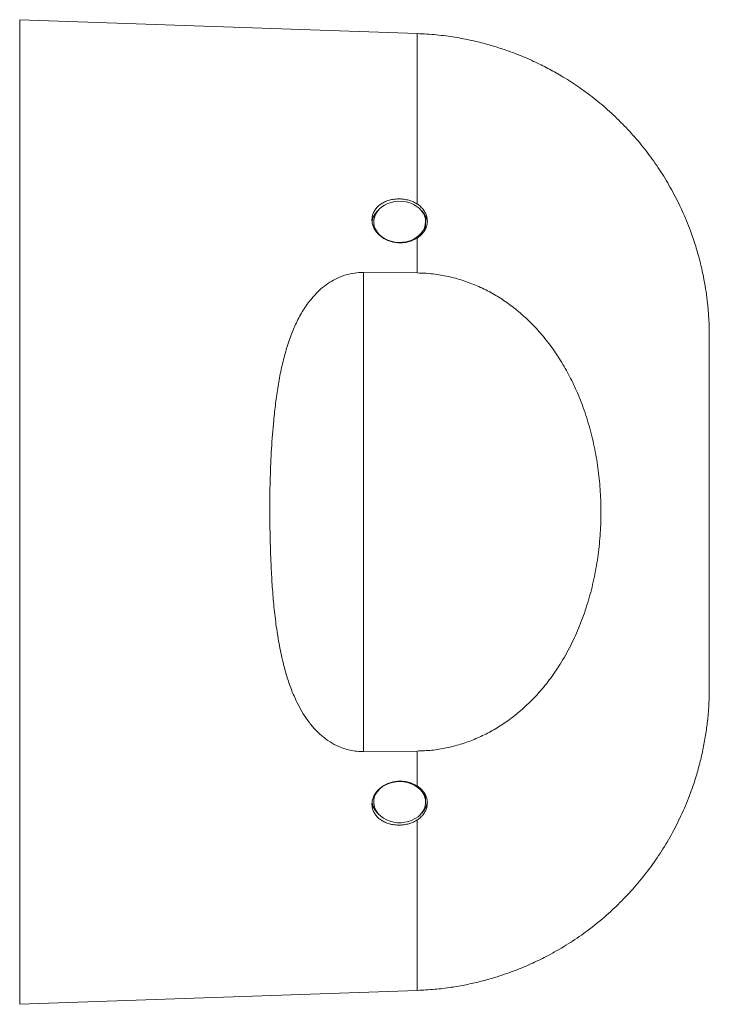
# Model space of a CAD drawing. Units: millimetres. Extents: x -193 to 428, y -147 to 344.
# Drawn here: x 169 to 209, y -128 to -71 of the extents above; entities that cross this region are included whole.
import ezdxf

# ---------------------------------------------------------------- set-up
doc = ezdxf.new("R2010")
doc.units = ezdxf.units.MM

msp = doc.modelspace()

# ---------------------------------------------------------------- linework, layer by layer
at = {"color": 7, "linetype": 'Continuous', "lineweight": 18}
for p, q in [((191.668, -72.026), (168.692, -71.224)), ((189.157, -82.911), (189.157, -83.038)), ((192.157, -83.038), (192.157, -82.911)), ((188.567, -85.834), (191.668, -85.863)), ((188.567, -113.541), (188.567, -85.834)), ((208.543, -88.949), (208.546, -88.949)), ((208.557, -89.668), (208.543, -88.949)), ((208.546, -88.949), (208.557, -89.6)), ((208.55, -89.027), (208.551, -89.027)), ((208.557, -89.52), (208.55, -89.027)), ((208.551, -89.027), (208.557, -89.516)), ((208.557, -89.598), (208.557, -89.641)), ((208.546, -110.493), (208.54, -110.493)), ((191.668, -113.512), (188.567, -113.541)), ((189.157, -116.337), (189.157, -116.465)), ((192.157, -116.465), (192.157, -116.337)), ((168.692, -128.152), (191.668, -127.349))]:
    msp.add_line(p, q, dxfattribs=at)
at = {"color": 8, "linetype": 'Continuous', "lineweight": 18}
msp.add_line((168.692, -71.224), (168.692, -128.152), dxfattribs=at)
at = {"color": 7, "linetype": 'Continuous', "lineweight": 18, "flags": 128}
for points in [[(191.909, -82.255), (191.776, -82.117), (191.618, -81.997), (191.44, -81.895), (191.246, -81.816), (191.038, -81.76), (190.823, -81.728), (190.604, -81.721), (190.387, -81.74), (190.175, -81.784), (189.973, -81.852), (189.786, -81.942), (189.618, -82.053), (189.471, -82.182), (189.35, -82.327), (189.257, -82.484), (189.194, -82.651), (189.162, -82.822), (189.161, -82.996), (189.193, -83.168), (189.256, -83.334), (189.349, -83.492), (189.469, -83.637), (189.615, -83.766), (189.783, -83.878), (189.97, -83.968), (190.172, -84.036), (190.383, -84.081), (190.601, -84.1), (190.82, -84.094), (191.035, -84.062), (191.243, -84.006), (191.437, -83.927), (191.616, -83.826), (191.773, -83.706), (191.908, -83.568), (192.015, -83.417), (192.093, -83.255), (192.141, -83.085), (192.157, -82.912), (192.142, -82.739), (192.094, -82.569), (192.016, -82.407), (191.909, -82.255)], [(191.95, -115.86), (191.825, -115.718), (191.675, -115.591), (191.504, -115.482), (191.315, -115.395), (191.111, -115.331), (190.898, -115.29), (190.68, -115.275), (190.462, -115.285), (190.247, -115.32), (190.041, -115.38), (189.849, -115.463), (189.674, -115.567), (189.519, -115.69), (189.389, -115.83), (189.286, -115.983), (189.212, -116.146), (189.169, -116.317), (189.158, -116.49), (189.178, -116.663), (189.231, -116.832), (189.313, -116.993), (189.424, -117.143), (189.562, -117.278), (189.723, -117.396), (189.904, -117.494), (190.1, -117.57), (190.309, -117.622), (190.525, -117.65), (190.744, -117.653), (190.961, -117.63), (191.172, -117.583), (191.372, -117.511), (191.556, -117.418), (191.721, -117.304), (191.864, -117.172), (191.981, -117.025), (192.07, -116.866), (192.128, -116.699), (192.155, -116.526), (192.151, -116.353), (192.114, -116.181), (192.047, -116.016), (191.95, -115.86)], [(189.206, -116.038), (189.169, -116.189), (189.157, -116.337)]]:
    msp.add_lwpolyline(points, dxfattribs=at)
at = {"color": 7, "linetype": 'Continuous', "lineweight": 18}
for centre, radius, start, end in [((190.193, -83.067), 1.138, 131.0841, 174.9936), ((191.116, -83.069), 1.142, 3.5151, 48.7708), ((190.121, -83.037), 0.964, 180.0936, 199.707), ((191.166, -83.032), 0.991, 328.5462, 359.6687), ((191.163, -116.344), 0.995, 0.3868, 31.4418), ((190.193, -116.309), 1.138, 185.0064, 228.9159), ((191.116, -116.307), 1.142, 311.2292, 356.4849)]:
    msp.add_arc(centre, radius, start, end, dxfattribs=at)
for points, knots in [([(208.55, -89.027), (208.55, -89.007), (208.547, -88.843), (208.533, -88.572), (208.512, -88.238), (208.489, -87.963), (208.464, -87.707), (208.42, -87.31), (208.344, -86.764), (208.211, -86.019), (208.025, -85.199), (207.776, -84.316), (207.44, -83.33), (207.006, -82.275), (206.461, -81.181), (205.854, -80.146), (205.183, -79.163), (204.448, -78.227), (203.65, -77.344), (202.795, -76.517), (201.89, -75.754), (200.956, -75.069), (200.188, -74.579), (199.612, -74.247), (199.228, -74.038), (198.827, -73.832), (198.377, -73.617), (197.846, -73.382), (197.224, -73.133), (196.51, -72.88), (195.704, -72.636), (194.809, -72.413), (193.831, -72.227), (192.775, -72.085), (192.044, -72.046), (191.668, -72.026)], [0, 0, 0, 0, 0.0021996, 0.018702, 0.0308448, 0.0402633, 0.0500138, 0.0601614, 0.0856656, 0.1126672, 0.1461766, 0.1811795, 0.2169207, 0.2645771, 0.3107771, 0.3558316, 0.4009063, 0.4459666, 0.4909914, 0.5360806, 0.5811388, 0.6254766, 0.6676762, 0.6846048, 0.7011441, 0.7173666, 0.7358619, 0.7578678, 0.7833026, 0.8120614, 0.844012, 0.8789924, 0.9168081, 0.9572311, 1, 1, 1, 1]), ([(191.668, -83.849), (191.562, -83.909), (191.383, -84.009), (191.09, -84.09), (190.825, -84.127), (190.555, -84.126), (190.287, -84.087), (190.03, -84.012), (189.791, -83.903), (189.576, -83.763), (189.391, -83.597), (189.243, -83.409), (189.134, -83.206), (189.07, -82.994), (189.05, -82.778), (189.076, -82.567), (189.146, -82.364), (189.259, -82.175), (189.411, -82.006), (189.599, -81.861), (189.816, -81.743), (190.059, -81.655), (190.318, -81.6), (190.587, -81.58), (190.858, -81.594), (191.122, -81.643), (191.402, -81.73), (191.572, -81.827), (191.668, -81.881)], [0, 0, 0, 0, 0.053648, 0.091001, 0.128353, 0.165691, 0.203028, 0.240413, 0.277798, 0.315273, 0.352748, 0.390239, 0.427729, 0.465111, 0.502492, 0.539745, 0.576999, 0.614252, 0.651506, 0.688886, 0.726267, 0.763757, 0.801247, 0.838722, 0.876197, 0.913583, 0.950968, 1, 1, 1, 1]), ([(191.668, -83.85), (191.735, -83.803), (191.869, -83.707), (192.028, -83.533), (192.15, -83.342), (192.229, -83.137), (192.263, -82.924), (192.253, -82.709), (192.196, -82.498), (192.096, -82.298), (191.955, -82.114), (191.807, -81.976), (191.704, -81.906), (191.668, -81.882)], [0, 0, 0, 0, 0.095075, 0.190151, 0.285225, 0.380301, 0.47538, 0.570458, 0.665532, 0.760606, 0.855683, 0.950762, 1, 1, 1, 1]), ([(191.668, -85.864), (191.668, -85.522), (191.668, -84.836), (191.668, -84.178), (191.668, -83.849)], [0, 0, 0, 0, 0.5, 1, 1, 1, 1]), ([(188.567, -85.834), (188.391, -85.841), (188.041, -85.853), (187.533, -85.971), (187.055, -86.154), (186.609, -86.399), (186.199, -86.7), (185.825, -87.047), (185.421, -87.509), (185.015, -88.102), (184.633, -88.834), (184.306, -89.64), (184.029, -90.514), (183.799, -91.454), (183.619, -92.417), (183.481, -93.395), (183.352, -94.597), (183.242, -96.032), (183.167, -97.701), (183.142, -99.38), (183.16, -101.059), (183.211, -102.562), (183.282, -103.887), (183.373, -105.036), (183.501, -106.173), (183.675, -107.291), (183.885, -108.292), (184.124, -109.178), (184.387, -109.951), (184.682, -110.636), (185.001, -111.234), (185.336, -111.748), (185.723, -112.226), (186.153, -112.642), (186.625, -112.989), (187.077, -113.232), (187.506, -113.391), (187.892, -113.487), (188.248, -113.537), (188.474, -113.54), (188.567, -113.541)], [0, 0, 0, 0, 0.015613, 0.031232, 0.046767, 0.062314, 0.078469, 0.094687, 0.110873, 0.137268, 0.163768, 0.190228, 0.220369, 0.250587, 0.28087, 0.311157, 0.341357, 0.391065, 0.440938, 0.490878, 0.540771, 0.590495, 0.625193, 0.659979, 0.694767, 0.729501, 0.764154, 0.789994, 0.815854, 0.841669, 0.861324, 0.881067, 0.900752, 0.920328, 0.938111, 0.955876, 0.967832, 0.97983, 0.991774, 1, 1, 1, 1]), ([(191.668, -113.509), (191.95, -113.499), (192.515, -113.477), (193.355, -113.34), (194.178, -113.131), (194.976, -112.846), (195.742, -112.488), (196.474, -112.064), (197.168, -111.58), (197.887, -110.985), (198.612, -110.264), (199.321, -109.408), (199.976, -108.455), (200.565, -107.406), (201.079, -106.267), (201.499, -105.09), (201.831, -103.877), (202.075, -102.637), (202.233, -101.372), (202.304, -100.1), (202.289, -98.838), (202.19, -97.59), (202.009, -96.36), (201.743, -95.144), (201.391, -93.952), (200.97, -92.851), (200.494, -91.843), (199.974, -90.927), (199.384, -90.055), (198.76, -89.283), (198.115, -88.61), (197.463, -88.029), (196.766, -87.503), (196.025, -87.039), (195.242, -86.644), (194.424, -86.324), (193.578, -86.081), (192.83, -85.945), (192.192, -85.88), (191.843, -85.871), (191.668, -85.866)], [0, 0, 0, 0, 0.021898, 0.043898, 0.065902, 0.087808, 0.109615, 0.131504, 0.153405, 0.175227, 0.203918, 0.232682, 0.261392, 0.293604, 0.325931, 0.358285, 0.390534, 0.423417, 0.456379, 0.489347, 0.522236, 0.554295, 0.586482, 0.618692, 0.65084, 0.682866, 0.710055, 0.737328, 0.76458, 0.791741, 0.814279, 0.836893, 0.859494, 0.882015, 0.904685, 0.927459, 0.950223, 0.97288, 0.98644, 1, 1, 1, 1]), ([(208.557, -89.665), (208.557, -89.741), (208.557, -89.892), (208.557, -90.259), (208.557, -90.701), (208.557, -91.214), (208.557, -91.81), (208.557, -92.483), (208.557, -93.224), (208.557, -94.026), (208.557, -94.883), (208.557, -95.789), (208.557, -96.732), (208.557, -97.7), (208.557, -98.687), (208.557, -99.688), (208.557, -100.688), (208.557, -101.676), (208.557, -102.644), (208.557, -103.587), (208.557, -104.492), (208.557, -105.349), (208.557, -106.151), (208.557, -106.892), (208.557, -107.565), (208.557, -108.161), (208.557, -108.674), (208.557, -109.116), (208.557, -109.483), (208.557, -109.634), (208.557, -109.71)], [0, 0, 0, 0, 0.039114, 0.078619, 0.113895, 0.148837, 0.183787, 0.219089, 0.254365, 0.289307, 0.324257, 0.35956, 0.394856, 0.429804, 0.464748, 0.500032, 0.535327, 0.570275, 0.605219, 0.640501, 0.675777, 0.710718, 0.745669, 0.780971, 0.816247, 0.851189, 0.886139, 0.921441, 0.960905, 1, 1, 1, 1]), ([(208.54, -110.493), (208.54, -110.493), (208.54, -110.493), (208.54, -110.493), (208.54, -110.493), (208.54, -110.493), (208.54, -110.493), (208.54, -110.493), (208.54, -110.492), (208.54, -110.492), (208.54, -110.492), (208.54, -110.491), (208.54, -110.49), (208.541, -110.488), (208.541, -110.486), (208.541, -110.481), (208.541, -110.474), (208.542, -110.463), (208.542, -110.445), (208.544, -110.415), (208.545, -110.367), (208.548, -110.29), (208.552, -110.166), (208.556, -109.967), (208.557, -109.806), (208.557, -109.708)], [0, 0, 0, 0, 0.000014, 0.000031, 0.000056, 0.000096, 0.000163, 0.000271, 0.000446, 0.00073, 0.001192, 0.00194, 0.003151, 0.005112, 0.008286, 0.013421, 0.021729, 0.035166, 0.056892, 0.092001, 0.14869, 0.240096, 0.387191, 0.62318, 1, 1, 1, 1]), ([(191.668, -127.349), (192.008, -127.332), (192.666, -127.298), (193.611, -127.18), (194.479, -127.029), (195.262, -126.853), (195.958, -126.664), (196.564, -126.475), (197.089, -126.29), (197.562, -126.109), (198.013, -125.921), (198.461, -125.719), (198.908, -125.503), (199.563, -125.163), (200.411, -124.668), (201.422, -123.978), (202.385, -123.218), (203.292, -122.392), (204.14, -121.505), (204.923, -120.56), (205.641, -119.559), (206.29, -118.504), (206.869, -117.396), (207.32, -116.354), (207.666, -115.397), (207.929, -114.537), (208.145, -113.673), (208.286, -112.952), (208.376, -112.388), (208.43, -111.978), (208.477, -111.557), (208.516, -111.082), (208.541, -110.72), (208.545, -110.511), (208.545, -110.493)], [0, 0, 0, 0, 0.0389, 0.075264, 0.108863, 0.139499, 0.167004, 0.191241, 0.212097, 0.230598, 0.249181, 0.267932, 0.286845, 0.305915, 0.352262, 0.398968, 0.445716, 0.492404, 0.539141, 0.585892, 0.632609, 0.679779, 0.727413, 0.775446, 0.809446, 0.843714, 0.878176, 0.911284, 0.92768, 0.943434, 0.958573, 0.976052, 0.997959, 1, 1, 1, 1]), ([(191.668, -115.526), (191.668, -115.197), (191.668, -114.539), (191.668, -113.854), (191.668, -113.511)], [0, 0, 0, 0, 0.5, 1, 1, 1, 1]), ([(191.668, -115.526), (191.562, -115.467), (191.383, -115.366), (191.09, -115.285), (190.825, -115.248), (190.555, -115.25), (190.287, -115.288), (190.03, -115.364), (189.791, -115.472), (189.576, -115.613), (189.391, -115.779), (189.243, -115.967), (189.134, -116.17), (189.07, -116.382), (189.05, -116.597), (189.076, -116.809), (189.146, -117.012), (189.259, -117.2), (189.411, -117.369), (189.599, -117.514), (189.816, -117.633), (190.059, -117.72), (190.318, -117.775), (190.587, -117.796), (190.858, -117.782), (191.122, -117.733), (191.402, -117.645), (191.572, -117.549), (191.668, -117.494)], [0, 0, 0, 0, 0.053648, 0.091001, 0.128353, 0.165691, 0.203028, 0.240413, 0.277798, 0.315273, 0.352748, 0.390239, 0.427729, 0.465111, 0.502492, 0.539745, 0.576999, 0.614252, 0.651506, 0.688886, 0.726267, 0.763757, 0.801247, 0.838722, 0.876197, 0.913583, 0.950968, 1, 1, 1, 1]), ([(191.668, -115.525), (191.735, -115.573), (191.869, -115.669), (192.028, -115.843), (192.15, -116.034), (192.229, -116.239), (192.263, -116.452), (192.253, -116.667), (192.196, -116.877), (192.096, -117.078), (191.955, -117.261), (191.807, -117.399), (191.704, -117.47), (191.668, -117.494)], [0, 0, 0, 0, 0.095075, 0.190151, 0.285225, 0.380301, 0.47538, 0.570458, 0.665532, 0.760606, 0.855683, 0.950762, 1, 1, 1, 1])]:
    msp.add_open_spline(points, degree=3, knots=knots, dxfattribs=at)
at = {"color": 8, "linetype": 'Continuous', "lineweight": 18}
for points, knots in [([(191.668, -81.881), (191.668, -81.287), (191.668, -80.015), (191.668, -78.273), (191.668, -76.651), (191.668, -75.253), (191.668, -74.091), (191.668, -73.174), (191.668, -72.517), (191.668, -72.103), (191.668, -72.052), (191.668, -72.026)], [0, 0, 0, 0, 0.098746, 0.211403, 0.32406, 0.436717, 0.549373, 0.66203, 0.774687, 0.887343, 1, 1, 1, 1]), ([(191.668, -127.349), (191.668, -127.324), (191.668, -127.272), (191.668, -126.858), (191.668, -126.202), (191.668, -125.285), (191.668, -124.122), (191.668, -122.725), (191.668, -121.103), (191.668, -119.361), (191.668, -118.088), (191.668, -117.494)], [0, 0, 0, 0, 0.112657, 0.225313, 0.33797, 0.450627, 0.563283, 0.67594, 0.788597, 0.901254, 1, 1, 1, 1])]:
    msp.add_open_spline(points, degree=3, knots=knots, dxfattribs=at)

doc.saveas('drawing.dxf')
